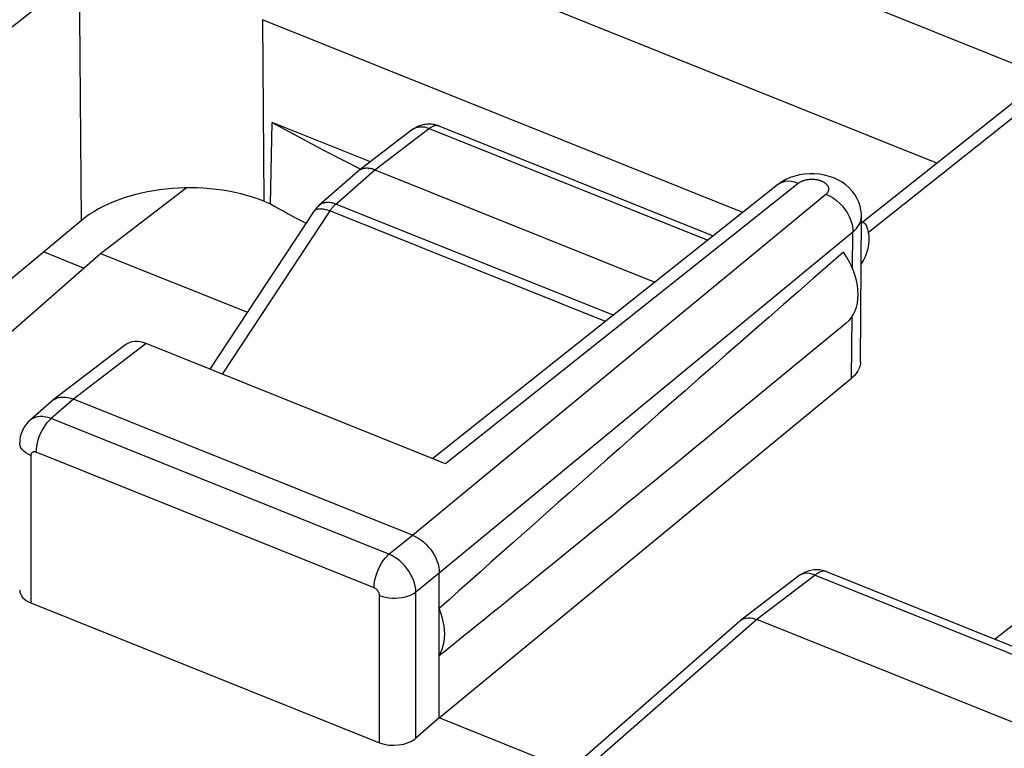
# Model space of a CAD drawing. Units: inches. Extents: x 79.4 to 130.8, y 119.2 to 177.9.
# Drawn here: x 112 to 119.5, y 160.8 to 166.3 of the extents above; entities that cross this region are included whole.
import ezdxf

# ---------------------------------------------------------------- set-up
doc = ezdxf.new("R2010")
doc.units = ezdxf.units.IN
doc.header["$MEASUREMENT"] = 0
doc.layers.add('ASSI', color=7, linetype='Continuous')
doc.layers.add('COPY_PUBLISH', color=7, linetype='Continuous')

# ---------------------------------------------------------------- blocks, each defined once
blk = doc.blocks.new('block 192')
at = {"layer": 'ASSI', "color": 7, "lineweight": 25, "true_color": 0xffffff}
blk.add_lwpolyline([(118.4385, 164.8023), (118.4316, 164.7999)], dxfattribs=at)
blk = doc.blocks.new('block 213')
at = {"layer": 'ASSI', "color": 7, "lineweight": 25, "true_color": 0xffffff}
blk.add_lwpolyline([(112.4926, 164.8175), (111.4546, 163.9539)], dxfattribs=at)
blk = doc.blocks.new('block 221')
at = {"layer": 'ASSI', "color": 7, "lineweight": 25, "true_color": 0xffffff}
blk.add_lwpolyline([(112.4782, 166.6986), (111.872, 166.2177)], dxfattribs=at)
blk = doc.blocks.new('block 222')
at = {"layer": 'ASSI', "color": 7, "lineweight": 25, "true_color": 0xffffff}
blk.add_lwpolyline([(112.8328, 163.8736), (112.2788, 163.4497)], dxfattribs=at)
blk = doc.blocks.new('block 223')
at = {"layer": 'ASSI', "color": 7, "lineweight": 25, "true_color": 0xffffff}
blk.add_lwpolyline([(112.9869, 163.8816), (112.4342, 163.4587)], dxfattribs=at)
blk = doc.blocks.new('block 224')
at = {"layer": 'ASSI', "color": 7, "lineweight": 25, "true_color": 0xffffff}
blk.add_lwpolyline([(112.2788, 163.4497), (112.2821, 163.4522), (112.297, 163.4611), (112.3135, 163.4678)], dxfattribs=at)
blk = doc.blocks.new('block 225')
at = {"layer": 'ASSI', "color": 7, "lineweight": 25, "true_color": 0xffffff}
blk.add_lwpolyline([(117.8574, 165.1314), (117.8263, 165.114), (117.7976, 165.0942), (117.7934, 165.0909)], dxfattribs=at)
blk = doc.blocks.new('block 240')
at = {"layer": 'ASSI', "color": 7, "lineweight": 25, "true_color": 0xffffff}
blk.add_lwpolyline([(112.1028, 163.2958), (112.0884, 163.2822), (112.0721, 163.2631), (112.058, 163.2422), (112.0462, 163.2198), (112.0369, 163.1959), (112.0303, 163.1708), (112.0265, 163.1449), (112.0255, 163.1233)], dxfattribs=at)
blk = doc.blocks.new('block 242')
at = {"layer": 'ASSI', "color": 7, "lineweight": 25, "true_color": 0xffffff}
blk.add_lwpolyline([(112.2729, 163.4449), (112.1024, 163.2955)], dxfattribs=at)
blk = doc.blocks.new('block 243')
at = {"layer": 'ASSI', "color": 7, "lineweight": 25, "true_color": 0xffffff}
blk.add_lwpolyline([(112.4342, 163.4587), (112.2644, 163.31)], dxfattribs=at)
blk = doc.blocks.new('block 246')
at = {"layer": 'ASSI', "color": 7, "lineweight": 25, "true_color": 0xffffff}
blk.add_lwpolyline([(115.0146, 162.4224), (118.1625, 165.0188)], dxfattribs=at)
blk = doc.blocks.new('block 247')
at = {"layer": 'ASSI', "color": 7, "lineweight": 25, "true_color": 0xffffff}
blk.add_lwpolyline([(112.273, 163.4449), (112.2788, 163.4497)], dxfattribs=at)
blk = doc.blocks.new('block 248')
at = {"layer": 'ASSI', "color": 7, "lineweight": 25, "true_color": 0xffffff}
blk.add_lwpolyline([(114.8362, 162.2771), (115.0146, 162.4224)], dxfattribs=at)
blk = doc.blocks.new('block 249')
at = {"layer": 'ASSI', "color": 7, "lineweight": 25, "true_color": 0xffffff}
blk.add_lwpolyline([(117.7934, 165.0909), (115.1696, 163.005)], dxfattribs=at)
blk = doc.blocks.new('block 250')
at = {"layer": 'ASSI', "color": 7, "lineweight": 25, "true_color": 0xffffff}
blk.add_lwpolyline([(117.9514, 165.102), (115.2654, 162.9665)], dxfattribs=at)
blk = doc.blocks.new('block 251')
at = {"layer": 'ASSI', "color": 7, "lineweight": 25, "true_color": 0xffffff}
blk.add_lwpolyline([(118.4316, 164.8008), (120.1685, 166.1812)], dxfattribs=at)
blk = doc.blocks.new('block 252')
at = {"layer": 'ASSI', "color": 7, "lineweight": 25, "true_color": 0xffffff}
blk.add_lwpolyline([(118.4863, 164.7297), (120.3266, 166.1923)], dxfattribs=at)
blk = doc.blocks.new('block 256')
at = {"layer": 'ASSI', "color": 7, "lineweight": 25, "true_color": 0xffffff}
blk.add_lwpolyline([(117.9855, 162.1313), (117.9668, 162.1198), (117.9558, 162.1119)], dxfattribs=at)
blk = doc.blocks.new('block 285')
at = {"layer": 'ASSI', "color": 7, "lineweight": 25, "true_color": 0xffffff}
blk.add_lwpolyline([(118.3168, 164.0382), (118.3384, 164.0586), (118.3561, 164.0802), (118.3714, 164.1045), (118.3842, 164.1311), (118.3941, 164.1596), (118.4013, 164.19), (118.4056, 164.2223), (118.4071, 164.2557), (118.4056, 164.2902), (118.4013, 164.326), (118.3941, 164.3621), (118.3842, 164.3986), (118.3714, 164.4356), (118.3561, 164.4721), (118.3384, 164.508), (118.3181, 164.5435), (118.2954, 164.5785)], dxfattribs=at)
blk = doc.blocks.new('block 287')
at = {"layer": 'ASSI', "color": 7, "lineweight": 25, "true_color": 0xffffff}
blk.add_lwpolyline([(117.5068, 161.7681), (116.2452, 160.6631)], dxfattribs=at)
blk = doc.blocks.new('block 288')
at = {"layer": 'ASSI', "color": 7, "lineweight": 25, "true_color": 0xffffff}
blk.add_lwpolyline([(117.6358, 161.7792), (116.375, 160.6748)], dxfattribs=at)
blk = doc.blocks.new('block 289')
at = {"layer": 'ASSI', "color": 7, "lineweight": 25, "true_color": 0xffffff}
blk.add_lwpolyline([(115.2193, 161.0295), (115.0409, 160.8756)], dxfattribs=at)
blk = doc.blocks.new('block 290')
at = {"layer": 'ASSI', "color": 7, "lineweight": 25, "true_color": 0xffffff}
blk.add_lwpolyline([(118.3673, 164.7318), (118.3745, 164.738), (118.3815, 164.7445), (118.3881, 164.7512), (118.3944, 164.7582), (118.4002, 164.7653), (118.4056, 164.7727), (118.4106, 164.7803), (118.4152, 164.788), (118.4192, 164.7959), (118.4227, 164.8039), (118.4256, 164.8121), (118.428, 164.8203), (118.4298, 164.8286), (118.4311, 164.837), (118.4318, 164.8454), (118.4319, 164.8502)], dxfattribs=at)
blk = doc.blocks.new('block 291')
at = {"layer": 'ASSI', "color": 7, "lineweight": 25, "true_color": 0xffffff}
blk.add_lwpolyline([(118.1625, 165.0188), (118.165, 165.0209), (118.1673, 165.0231), (118.1696, 165.0253), (118.1717, 165.0277), (118.1737, 165.0301), (118.1755, 165.0325), (118.1772, 165.0351), (118.1787, 165.0377), (118.1801, 165.0403), (118.1813, 165.043), (118.1823, 165.0458), (118.1831, 165.0485), (118.1837, 165.0513), (118.1841, 165.0541), (118.1844, 165.0569), (118.1844, 165.0597), (118.1842, 165.0625), (118.1839, 165.0653), (118.1833, 165.0681), (118.1826, 165.0709), (118.1817, 165.0736), (118.1806, 165.0763), (118.1793, 165.079), (118.1778, 165.0817), (118.1761, 165.0843), (118.1743, 165.0869), (118.1723, 165.0895), (118.1701, 165.092), (118.1677, 165.0945), (118.1652, 165.0969), (118.1625, 165.0992), (118.1596, 165.1015), (118.1566, 165.1038), (118.1534, 165.106), (118.1501, 165.1081), (118.1467, 165.1101), (118.1431, 165.1121), (118.1394, 165.1139), (118.1355, 165.1157), (118.1316, 165.1175), (118.1275, 165.1191), (118.1233, 165.1206), (118.1191, 165.1221), (118.1147, 165.1234), (118.1102, 165.1247), (118.1057, 165.1258), (118.1011, 165.1269), (118.0964, 165.1279), (118.0917, 165.1287), (118.0869, 165.1295), (118.082, 165.1301), (118.0772, 165.1307), (118.0722, 165.1311), (118.0673, 165.1315), (118.0624, 165.1317), (118.0574, 165.1318), (118.0524, 165.1318), (118.0475, 165.1317), (118.0426, 165.1315), (118.0376, 165.1312), (118.0327, 165.1308), (118.0279, 165.1302), (118.0231, 165.1296), (118.0183, 165.1289), (118.0136, 165.128), (118.009, 165.1271), (118.0044, 165.126), (117.9999, 165.1249), (117.9955, 165.1237), (117.9912, 165.1223), (117.9869, 165.1209), (117.9828, 165.1194), (117.9788, 165.1178), (117.9749, 165.1161), (117.9712, 165.1143), (117.9675, 165.1124), (117.964, 165.1105), (117.9607, 165.1085), (117.9574, 165.1064), (117.9544, 165.1042), (117.9514, 165.102)], dxfattribs=at)
blk = doc.blocks.new('block 292')
at = {"layer": 'ASSI', "color": 7, "lineweight": 25, "true_color": 0xffffff}
blk.add_lwpolyline([(115.2193, 162.1354), (118.3673, 164.7318)], dxfattribs=at)
blk = doc.blocks.new('block 293')
at = {"layer": 'ASSI', "color": 7, "lineweight": 25, "true_color": 0xffffff}
blk.add_lwpolyline([(115.2193, 161.0295), (118.3575, 163.6178)], dxfattribs=at)
blk = doc.blocks.new('block 294')
at = {"layer": 'ASSI', "color": 7, "lineweight": 25, "true_color": 0xffffff}
blk.add_lwpolyline([(118.3166, 164.038), (117.4038, 163.2867)], dxfattribs=at)
blk = doc.blocks.new('block 295')
at = {"layer": 'ASSI', "color": 7, "lineweight": 25, "true_color": 0xffffff}
blk.add_lwpolyline([(117.5069, 161.7682), (117.5115, 161.772)], dxfattribs=at)
blk = doc.blocks.new('block 296')
at = {"layer": 'ASSI', "color": 7, "lineweight": 25, "true_color": 0xffffff}
blk.add_lwpolyline([(115.0409, 161.9902), (115.2193, 162.1354)], dxfattribs=at)
blk = doc.blocks.new('block 297')
at = {"layer": 'ASSI', "color": 7, "lineweight": 25, "true_color": 0xffffff}
blk.add_lwpolyline([(123.5896, 164.8818), (119.4497, 161.6297)], dxfattribs=at)
blk = doc.blocks.new('block 298')
at = {"layer": 'ASSI', "color": 7, "lineweight": 25, "true_color": 0xffffff}
blk.add_lwpolyline([(117.9558, 162.1119), (117.5115, 161.772)], dxfattribs=at)
blk = doc.blocks.new('block 299')
at = {"layer": 'ASSI', "color": 7, "lineweight": 25, "true_color": 0xffffff}
blk.add_lwpolyline([(118.0793, 162.1185), (117.6358, 161.7792)], dxfattribs=at)
blk = doc.blocks.new('block 300')
at = {"layer": 'ASSI', "color": 7, "lineweight": 25, "true_color": 0xffffff}
blk.add_lwpolyline([(117.5115, 161.772), (117.5142, 161.774), (117.5261, 161.7811), (117.5393, 161.7865), (117.5537, 161.7901)], dxfattribs=at)
blk = doc.blocks.new('block 349')
at = {"layer": 'ASSI', "color": 7, "lineweight": 25, "true_color": 0xffffff}
blk.add_lwpolyline([(115.2193, 161.5063), (115.2318, 161.5298), (115.242, 161.5547), (115.2499, 161.581), (115.2557, 161.6088), (115.2591, 161.6381), (115.2603, 161.6684), (115.2591, 161.6995), (115.2557, 161.7316), (115.2499, 161.7641), (115.242, 161.7967), (115.2318, 161.8298), (115.2193, 161.8633)], dxfattribs=at)
blk = doc.blocks.new('block 381')
at = {"layer": 'ASSI', "color": 7, "lineweight": 25, "true_color": 0xffffff}
blk.add_lwpolyline([(112.1517, 163.0539), (112.1527, 163.0758), (112.1556, 163.099), (112.1603, 163.1229), (112.1668, 163.1473), (112.1749, 163.1717), (112.1846, 163.1957), (112.1957, 163.2189), (112.208, 163.2408), (112.2212, 163.2613), (112.2352, 163.2798), (112.2497, 163.2962), (112.2645, 163.31)], dxfattribs=at)
blk = doc.blocks.new('block 396')
at = {"layer": 'ASSI', "color": 7, "lineweight": 25, "true_color": 0xffffff}
blk.add_lwpolyline([(112.4782, 166.6986), (112.4926, 164.8175)], dxfattribs=at)
blk = doc.blocks.new('block 397')
at = {"layer": 'ASSI', "color": 7, "lineweight": 25, "true_color": 0xffffff}
blk.add_lwpolyline([(113.8742, 166.3491), (113.8848, 164.9657)], dxfattribs=at)
blk = doc.blocks.new('block 399')
at = {"layer": 'ASSI', "color": 7, "lineweight": 25, "true_color": 0xffffff}
blk.add_lwpolyline([(112.1108, 163.0294), (112.1108, 161.9064)], dxfattribs=at)
blk = doc.blocks.new('block 400')
at = {"layer": 'ASSI', "color": 7, "lineweight": 25, "true_color": 0xffffff}
blk.add_lwpolyline([(114.7644, 160.8406), (114.7644, 161.9636)], dxfattribs=at)
blk = doc.blocks.new('block 401')
at = {"layer": 'ASSI', "color": 7, "lineweight": 25, "true_color": 0xffffff}
blk.add_lwpolyline([(113.9344, 164.9458), (113.9469, 165.5661)], dxfattribs=at)
blk = doc.blocks.new('block 402')
at = {"layer": 'ASSI', "color": 7, "lineweight": 25, "true_color": 0xffffff}
blk.add_lwpolyline([(114.7235, 162.021), (114.7244, 162.043), (114.7273, 162.0661), (114.732, 162.0901), (114.7385, 162.1144), (114.7467, 162.1388), (114.7564, 162.1628), (114.7674, 162.186), (114.7797, 162.208), (114.7929, 162.2284), (114.8069, 162.247), (114.8214, 162.2633), (114.8362, 162.2772)], dxfattribs=at)
blk = doc.blocks.new('block 412')
at = {"layer": 'ASSI', "color": 7, "lineweight": 25, "true_color": 0xffffff}
blk.add_lwpolyline([(115.0409, 161.9902), (115.0396, 162.0119), (115.0361, 162.0342), (115.0304, 162.057), (115.0226, 162.08), (115.0127, 162.103), (115.001, 162.1256), (114.9875, 162.1476), (114.9723, 162.1689), (114.9557, 162.1891), (114.9378, 162.208), (114.9188, 162.2255), (114.8989, 162.2413), (114.8784, 162.2553), (114.8574, 162.2673), (114.8362, 162.2771)], dxfattribs=at)
blk = doc.blocks.new('block 414')
at = {"layer": 'ASSI', "color": 7, "lineweight": 25, "true_color": 0xffffff}
blk.add_lwpolyline([(114.7644, 161.9636), (114.7642, 161.9681), (114.7635, 161.9726), (114.7624, 161.9771), (114.7609, 161.9817), (114.7589, 161.9863), (114.7566, 161.9908), (114.7539, 161.9952), (114.7508, 161.9995), (114.7475, 162.0035), (114.7439, 162.0073), (114.7401, 162.0108), (114.7361, 162.0139), (114.732, 162.0167), (114.7278, 162.019), (114.7235, 162.021)], dxfattribs=at)
blk = doc.blocks.new('block 420')
at = {"layer": 'ASSI', "color": 7, "lineweight": 25, "true_color": 0xffffff}
blk.add_lwpolyline([(115.0409, 160.8756), (115.0409, 161.9902)], dxfattribs=at)
blk = doc.blocks.new('block 421')
at = {"layer": 'ASSI', "color": 7, "lineweight": 25, "true_color": 0xffffff}
blk.add_lwpolyline([(115.2193, 161.0295), (115.2193, 162.1354)], dxfattribs=at)
blk = doc.blocks.new('block 433')
at = {"layer": 'ASSI', "color": 7, "lineweight": 25, "true_color": 0xffffff}
blk.add_lwpolyline([(118.0479, 162.1543), (118.0262, 162.1487), (118.0054, 162.141), (117.9855, 162.1313)], dxfattribs=at)
blk = doc.blocks.new('block 447')
at = {"layer": 'ASSI', "color": 7, "lineweight": 25, "true_color": 0xffffff}
blk.add_lwpolyline([(118.4319, 164.8503), (118.4315, 164.8669), (118.4282, 164.8981), (118.4215, 164.929), (118.4114, 164.9594), (118.398, 164.9887), (118.3813, 165.0167), (118.3614, 165.0433), (118.3385, 165.0679), (118.3129, 165.0903), (118.2845, 165.1105), (118.2537, 165.1282), (118.2211, 165.1431), (118.1864, 165.1554), (118.1499, 165.1648), (118.1128, 165.1711), (118.075, 165.1744), (118.0365, 165.1748)], dxfattribs=at)
blk = doc.blocks.new('block 460')
at = {"layer": 'ASSI', "color": 7, "lineweight": 25, "true_color": 0xffffff}
blk.add_lwpolyline([(118.4251, 163.7408), (118.4319, 164.8502)], dxfattribs=at)
blk = doc.blocks.new('block 461')
at = {"layer": 'ASSI', "color": 7, "lineweight": 25, "true_color": 0xffffff}
blk.add_lwpolyline([(118.3575, 163.6178), (118.3616, 164.089)], dxfattribs=at)
blk = doc.blocks.new('block 462')
at = {"layer": 'ASSI', "color": 7, "lineweight": 25, "true_color": 0xffffff}
blk.add_lwpolyline([(118.3648, 164.4512), (118.3673, 164.7318)], dxfattribs=at)
blk = doc.blocks.new('block 465')
at = {"layer": 'ASSI', "color": 7, "lineweight": 25, "true_color": 0xffffff}
blk.add_lwpolyline([(118.4252, 163.7408), (118.425, 163.7354), (118.422, 163.7144), (118.4156, 163.6934), (118.4059, 163.6732), (118.393, 163.654), (118.3769, 163.6355), (118.3575, 163.6178)], dxfattribs=at)
blk = doc.blocks.new('block 468')
at = {"layer": 'ASSI', "color": 7, "lineweight": 25, "true_color": 0xffffff}
blk.add_lwpolyline([(112.3135, 163.4678), (112.3316, 163.4723), (112.3509, 163.4745), (112.3711, 163.4741), (112.3918, 163.4713), (112.4129, 163.4661), (112.4342, 163.4587)], dxfattribs=at)
blk = doc.blocks.new('block 469')
at = {"layer": 'ASSI', "color": 7, "lineweight": 25, "true_color": 0xffffff}
blk.add_lwpolyline([(117.5537, 161.7901), (117.5692, 161.7918), (117.5853, 161.7915), (117.6019, 161.7893), (117.6188, 161.7851), (117.6358, 161.7792)], dxfattribs=at)
blk = doc.blocks.new('block 502')
at = {"layer": 'ASSI', "color": 7, "lineweight": 25, "true_color": 0xffffff}
blk.add_lwpolyline([(118.0365, 165.1748), (117.9987, 165.172), (117.9616, 165.1663), (117.9251, 165.1575), (117.8904, 165.1458), (117.8574, 165.1314)], dxfattribs=at)
blk = doc.blocks.new('block 510')
at = {"layer": 'ASSI', "color": 7, "lineweight": 25, "true_color": 0xffffff}
blk.add_lwpolyline([(112.2644, 163.31), (112.2428, 163.3173), (112.2215, 163.3223), (112.2007, 163.325), (112.1805, 163.3252), (112.1614, 163.3231), (112.1433, 163.3186), (112.1266, 163.3118), (112.1115, 163.3027), (112.1028, 163.2959)], dxfattribs=at)
blk = doc.blocks.new('block 512')
at = {"layer": 'ASSI', "color": 7, "lineweight": 25, "true_color": 0xffffff}
blk.add_lwpolyline([(112.1517, 163.0539), (112.1474, 163.0554), (112.1432, 163.0564), (112.1391, 163.057), (112.1351, 163.057), (112.1313, 163.0566), (112.1277, 163.0557), (112.1244, 163.0544), (112.1213, 163.0525), (112.1186, 163.0503), (112.1163, 163.0477), (112.1143, 163.0446), (112.1128, 163.0412), (112.1117, 163.0376), (112.111, 163.0336), (112.1108, 163.0294)], dxfattribs=at)
blk = doc.blocks.new('block 520')
at = {"layer": 'ASSI', "color": 7, "lineweight": 25, "true_color": 0xffffff}
blk.add_lwpolyline([(114.7644, 161.9636), (114.7865, 161.9559), (114.8102, 161.9499), (114.835, 161.9457), (114.8605, 161.9434), (114.8864, 161.943), (114.9121, 161.9445), (114.9373, 161.9479), (114.9615, 161.9531), (114.9844, 161.9601), (115.0054, 161.9687), (115.0244, 161.9788), (115.0409, 161.9902)], dxfattribs=at)
blk = doc.blocks.new('block 555')
at = {"layer": 'ASSI', "color": 7, "lineweight": 25, "true_color": 0xffffff}
blk.add_lwpolyline([(112.1108, 161.9064), (114.7644, 160.8406)], dxfattribs=at)
blk = doc.blocks.new('block 560')
at = {"layer": 'ASSI', "color": 7, "lineweight": 25, "true_color": 0xffffff}
blk.add_lwpolyline([(116.214, 160.63), (115.2193, 161.0295)], dxfattribs=at)
blk = doc.blocks.new('block 574')
at = {"layer": 'ASSI', "color": 7, "lineweight": 25, "true_color": 0xffffff}
blk.add_lwpolyline([(114.7235, 162.021), (112.1517, 163.0539)], dxfattribs=at)
blk = doc.blocks.new('block 580')
at = {"layer": 'ASSI', "color": 7, "lineweight": 25, "true_color": 0xffffff}
blk.add_lwpolyline([(114.8362, 162.2771), (112.2644, 163.31)], dxfattribs=at)
blk = doc.blocks.new('block 584')
at = {"layer": 'ASSI', "color": 7, "lineweight": 25, "true_color": 0xffffff}
blk.add_lwpolyline([(115.0146, 162.4224), (112.4342, 163.4587)], dxfattribs=at)
blk = doc.blocks.new('block 610')
at = {"layer": 'ASSI', "color": 7, "lineweight": 25, "true_color": 0xffffff}
blk.add_lwpolyline([(112.1108, 163.0294), (112.0906, 163.0387), (112.0727, 163.0494), (112.0573, 163.0613), (112.0447, 163.0743), (112.0352, 163.0881), (112.0289, 163.1024), (112.0258, 163.1172), (112.0255, 163.1233)], dxfattribs=at)
blk = doc.blocks.new('block 618')
at = {"layer": 'ASSI', "color": 7, "lineweight": 25, "true_color": 0xffffff}
blk.add_lwpolyline([(118.4863, 164.7297), (118.4819, 164.7499), (118.4764, 164.7668)], dxfattribs=at)
blk = doc.blocks.new('block 628')
at = {"layer": 'ASSI', "color": 7, "lineweight": 25, "true_color": 0xffffff}
blk.add_lwpolyline([(118.1685, 162.1442), (118.1616, 162.1462), (118.1544, 162.1474), (118.1468, 162.1476), (118.139, 162.147), (118.1309, 162.1455), (118.1226, 162.1431), (118.1142, 162.1399), (118.1056, 162.1358), (118.0969, 162.1308), (118.0881, 162.1251), (118.0793, 162.1185)], dxfattribs=at)
blk = doc.blocks.new('block 639')
at = {"layer": 'ASSI', "color": 7, "lineweight": 25, "true_color": 0xffffff}
blk.add_lwpolyline([(118.0793, 162.1185), (118.0582, 162.1259), (118.0373, 162.1303), (118.0172, 162.1317), (117.9981, 162.13), (117.9804, 162.1253), (117.9643, 162.1177), (117.9558, 162.1119)], dxfattribs=at)
blk = doc.blocks.new('block 646')
at = {"layer": 'ASSI', "color": 7, "lineweight": 25, "true_color": 0xffffff}
blk.add_lwpolyline([(118.1706, 162.1434), (118.1564, 162.1486), (118.1357, 162.1541), (118.1142, 162.1575), (118.0921, 162.1588), (118.0699, 162.1577), (118.0479, 162.1543)], dxfattribs=at)
blk = doc.blocks.new('block 648')
at = {"layer": 'ASSI', "color": 7, "lineweight": 25, "true_color": 0xffffff}
blk.add_lwpolyline([(118.1704, 162.1435), (118.1685, 162.1442)], dxfattribs=at)
blk = doc.blocks.new('block 650')
at = {"layer": 'ASSI', "color": 7, "lineweight": 25, "true_color": 0xffffff}
blk.add_lwpolyline([(120.0933, 160.7922), (117.6358, 161.7792)], dxfattribs=at)
blk = doc.blocks.new('block 654')
at = {"layer": 'ASSI', "color": 7, "lineweight": 25, "true_color": 0xffffff}
blk.add_lwpolyline([(115.2654, 162.9665), (112.9869, 163.8816)], dxfattribs=at)
blk = doc.blocks.new('block 661')
at = {"layer": 'ASSI', "color": 7, "lineweight": 25, "true_color": 0xffffff}
blk.add_lwpolyline([(118.0793, 162.1185), (120.5152, 161.1402)], dxfattribs=at)
blk = doc.blocks.new('block 665')
at = {"layer": 'ASSI', "color": 7, "lineweight": 25, "true_color": 0xffffff}
blk.add_lwpolyline([(118.1704, 162.1435), (120.6054, 161.1655)], dxfattribs=at)
blk = doc.blocks.new('block 666')
at = {"layer": 'ASSI', "color": 7, "lineweight": 25, "true_color": 0xffffff}
blk.add_lwpolyline([(113.8848, 164.9657), (113.9344, 164.9458)], dxfattribs=at)
blk = doc.blocks.new('block 667')
at = {"layer": 'ASSI', "color": 7, "lineweight": 25, "true_color": 0xffffff}
blk.add_lwpolyline([(114.6944, 165.2659), (113.9469, 165.5661)], dxfattribs=at)
blk = doc.blocks.new('block 670')
at = {"layer": 'ASSI', "color": 7, "lineweight": 25, "true_color": 0xffffff}
blk.add_lwpolyline([(115.0146, 162.4224), (115.0358, 162.4127), (115.0569, 162.4009), (115.0777, 162.3871), (115.0979, 162.3712), (115.1172, 162.3536), (115.1353, 162.3346), (115.1517, 162.3146), (115.1666, 162.2937), (115.18, 162.2718), (115.1918, 162.2491), (115.2016, 162.2258), (115.2094, 162.2025), (115.2149, 162.1795), (115.2182, 162.1571), (115.2193, 162.1354)], dxfattribs=at)
blk = doc.blocks.new('block 672')
at = {"layer": 'ASSI', "color": 7, "lineweight": 25, "true_color": 0xffffff}
blk.add_lwpolyline([(114.3439, 165.3514), (114.6228, 165.2111)], dxfattribs=at)
blk = doc.blocks.new('block 673')
at = {"layer": 'ASSI', "color": 7, "lineweight": 25, "true_color": 0xffffff}
blk.add_lwpolyline([(113.9469, 165.5661), (114.3439, 165.3514)], dxfattribs=at)
blk = doc.blocks.new('block 676')
at = {"layer": 'ASSI', "color": 7, "lineweight": 25, "true_color": 0xffffff}
blk.add_lwpolyline([(118.4764, 164.7668), (118.4699, 164.7804), (118.4626, 164.7908), (118.4547, 164.7979), (118.4466, 164.8018), (118.4385, 164.8023)], dxfattribs=at)
blk = doc.blocks.new('block 683')
at = {"layer": 'ASSI', "color": 7, "lineweight": 25, "true_color": 0xffffff}
blk.add_lwpolyline([(117.9514, 165.102), (117.9251, 165.1108), (117.8992, 165.1161), (117.8741, 165.1177), (117.8502, 165.1156), (117.828, 165.1099), (117.8078, 165.1007), (117.7934, 165.0909)], dxfattribs=at)
blk = doc.blocks.new('block 688')
at = {"layer": 'ASSI', "color": 7, "lineweight": 25, "true_color": 0xffffff}
blk.add_lwpolyline([(117.5294, 164.881), (113.8742, 166.3491)], dxfattribs=at)
blk = doc.blocks.new('block 690')
at = {"layer": 'ASSI', "color": 7, "lineweight": 25, "true_color": 0xffffff}
blk.add_lwpolyline([(119.0051, 165.2566), (114.2407, 167.1701)], dxfattribs=at)
blk = doc.blocks.new('block 693')
at = {"layer": 'ASSI', "color": 7, "lineweight": 25, "true_color": 0xffffff}
blk.add_lwpolyline([(115.5724, 167.6294), (119.8361, 165.917)], dxfattribs=at)
blk = doc.blocks.new('block 703')
at = {"layer": 'ASSI', "color": 7, "lineweight": 25, "true_color": 0xffffff}
blk.add_lwpolyline([(118.1625, 165.0188), (118.1895, 165.0065), (118.2161, 164.991), (118.2416, 164.9723), (118.2658, 164.9509), (118.2882, 164.9272), (118.3083, 164.9015), (118.3259, 164.8742), (118.3407, 164.8459), (118.3524, 164.817), (118.3608, 164.788), (118.3658, 164.7594), (118.3673, 164.7318)], dxfattribs=at)
blk = doc.blocks.new('block 742')
at = {"layer": 'ASSI', "color": 7, "lineweight": 25, "true_color": 0xffffff}
blk.add_open_spline([(113.9344, 164.9458), (114.0232, 164.8958), (114.1131, 164.8464), (114.2041, 164.7978)], degree=3, dxfattribs=at)
blk = doc.blocks.new('block 746')
at = {"layer": 'ASSI', "color": 7, "lineweight": 25, "true_color": 0xffffff}
blk.add_open_spline([(112.9869, 163.8816), (112.9271, 163.9056), (112.8708, 163.9027), (112.8327, 163.8735)], degree=3, dxfattribs=at)
blk = doc.blocks.new('block 749')
at = {"layer": 'ASSI', "color": 7, "lineweight": 25, "true_color": 0xffffff}
blk.add_open_spline([(113.8848, 164.9657), (113.4325, 165.1473), (112.8093, 165.081), (112.4926, 164.8175)], degree=3, dxfattribs=at)
blk = doc.blocks.new('block 753')
at = {"layer": 'ASSI', "color": 7, "lineweight": 25, "true_color": 0xffffff}
blk.add_open_spline([(118.2954, 164.5785), (117.0557, 163.4959), (116.0155, 162.5777), (115.2193, 161.8633)], degree=3, dxfattribs=at)
blk = doc.blocks.new('block 758')
at = {"layer": 'ASSI', "color": 7, "lineweight": 25, "true_color": 0xffffff}
blk.add_open_spline([(118.4301, 164.4846), (118.4811, 164.5627), (118.5003, 164.6464), (118.4863, 164.7297)], degree=3, dxfattribs=at)
blk = doc.blocks.new('block 780')
at = {"layer": 'ASSI', "color": 7, "lineweight": 25, "true_color": 0xffffff}
blk.add_open_spline([(115.2193, 161.5063), (115.8152, 161.985), (116.5487, 162.5828), (117.402, 163.2852)], degree=3, dxfattribs=at)
blk = doc.blocks.new('block 788')
at = {"layer": 'ASSI', "color": 7, "lineweight": 25, "true_color": 0xffffff}
blk.add_open_spline([(112.0255, 162.004), (112.0255, 161.9643), (112.0574, 161.9278), (112.1108, 161.9064)], degree=3, dxfattribs=at)
blk = doc.blocks.new('block 789')
at = {"layer": 'ASSI', "color": 7, "lineweight": 25, "true_color": 0xffffff}
blk.add_open_spline([(114.7644, 160.8406), (114.8538, 160.8047), (114.9768, 160.8203), (115.0409, 160.8756)], degree=3, dxfattribs=at)
blk = doc.blocks.new('block 838')
at = {"layer": 'COPY_PUBLISH', "color": 7, "lineweight": 25, "true_color": 0xffffff}
blk.add_open_spline([(114.6046, 165.1971), (114.6034, 165.1963), (114.5999, 165.1934), (114.5999, 165.1934)], degree=3, dxfattribs=at)
blk = doc.blocks.new('block 839')
at = {"layer": 'COPY_PUBLISH', "color": 7, "lineweight": 25, "true_color": 0xffffff}
blk.add_lwpolyline([(112.6401, 164.5688), (113.2918, 165.0675)], dxfattribs=at)
blk = doc.blocks.new('block 840')
at = {"layer": 'COPY_PUBLISH', "color": 7, "lineweight": 25, "true_color": 0xffffff}
blk.add_lwpolyline([(115.019, 165.5142), (114.6046, 165.1971)], dxfattribs=at)
blk = doc.blocks.new('block 841')
at = {"layer": 'COPY_PUBLISH', "color": 7, "lineweight": 25, "true_color": 0xffffff}
blk.add_lwpolyline([(114.7289, 165.2044), (115.1474, 165.5246), (115.1524, 165.528), (115.1573, 165.5312), (115.1621, 165.534), (115.167, 165.5365), (115.1718, 165.5386), (115.1765, 165.5404), (115.1812, 165.5419), (115.1858, 165.543), (115.1903, 165.5437), (115.1947, 165.5442), (115.199, 165.5442), (115.2032, 165.5439), (115.2073, 165.5433), (115.2112, 165.5423), (115.215, 165.541)], dxfattribs=at)
blk = doc.blocks.new('block 842')
at = {"layer": 'COPY_PUBLISH', "color": 7, "lineweight": 25, "true_color": 0xffffff}
blk.add_lwpolyline([(115.019, 165.5142), (115.0259, 165.5193), (115.0331, 165.5241), (115.0405, 165.5286), (115.0481, 165.5327), (115.0558, 165.5366), (115.0638, 165.5401), (115.072, 165.5433), (115.0804, 165.5461), (115.0889, 165.5486), (115.0974, 165.5507), (115.1059, 165.5524), (115.1146, 165.5537), (115.1236, 165.5547), (115.1328, 165.5552), (115.1419, 165.5554), (115.151, 165.5551), (115.1599, 165.5544), (115.1689, 165.5533), (115.1778, 165.5519), (115.1866, 165.55), (115.1954, 165.5477), (115.2042, 165.545), (115.2129, 165.5418), (115.215, 165.541)], dxfattribs=at)
blk = doc.blocks.new('block 843')
at = {"layer": 'COPY_PUBLISH', "color": 7, "lineweight": 25, "true_color": 0xffffff}
blk.add_lwpolyline([(115.0226, 165.5168), (115.0275, 165.52), (115.0327, 165.5229), (115.038, 165.5254), (115.0436, 165.5276), (115.0493, 165.5295), (115.0553, 165.5311), (115.0613, 165.5323), (115.0676, 165.5332), (115.0739, 165.5338), (115.0804, 165.534), (115.087, 165.5339), (115.0938, 165.5334), (115.1006, 165.5326), (115.1074, 165.5315), (115.1144, 165.53), (115.1214, 165.5282), (115.1284, 165.5261), (115.1354, 165.5236), (115.1425, 165.5208)], dxfattribs=at)
blk = doc.blocks.new('block 845')
at = {"layer": 'COPY_PUBLISH', "color": 7, "lineweight": 25, "true_color": 0xffffff}
blk.add_lwpolyline([(114.3026, 164.9329), (114.2962, 164.9271), (114.2901, 164.921), (114.2843, 164.9146), (114.2787, 164.908), (114.2734, 164.9011), (114.2684, 164.894)], dxfattribs=at)
blk = doc.blocks.new('block 846')
at = {"layer": 'COPY_PUBLISH', "color": 7, "lineweight": 25, "true_color": 0xffffff}
blk.add_lwpolyline([(111.4621, 163.537), (112.6401, 164.5688)], dxfattribs=at)
blk = doc.blocks.new('block 847')
at = {"layer": 'COPY_PUBLISH', "color": 7, "lineweight": 25, "true_color": 0xffffff}
blk.add_lwpolyline([(114.5999, 165.1934), (114.3026, 164.9329)], dxfattribs=at)
blk = doc.blocks.new('block 853')
at = {"layer": 'COPY_PUBLISH', "color": 7, "lineweight": 25, "true_color": 0xffffff}
blk.add_lwpolyline([(114.2673, 164.8925), (114.2695, 164.8953), (114.2718, 164.8977), (114.2744, 164.8999), (114.2773, 164.9019), (114.2805, 164.9037), (114.284, 164.9052), (114.2878, 164.9065), (114.2918, 164.9076), (114.2962, 164.9084), (114.3008, 164.909), (114.3056, 164.9093), (114.3107, 164.9095), (114.316, 164.9093), (114.3216, 164.909), (114.3273, 164.9084), (114.3333, 164.9075), (114.3394, 164.9065), (114.3457, 164.9051), (114.3522, 164.9036), (114.3589, 164.9018), (114.3657, 164.8998), (114.3726, 164.8976), (114.3796, 164.8952), (114.3868, 164.8925)], dxfattribs=at)
blk = doc.blocks.new('block 854')
at = {"layer": 'COPY_PUBLISH', "color": 7, "lineweight": 25, "true_color": 0xffffff}
blk.add_lwpolyline([(114.2673, 164.8925), (113.4728, 163.6865)], dxfattribs=at)
blk = doc.blocks.new('block 855')
at = {"layer": 'COPY_PUBLISH', "color": 7, "lineweight": 25, "true_color": 0xffffff}
blk.add_lwpolyline([(114.3868, 164.8925), (113.5672, 163.6486)], dxfattribs=at)
blk = doc.blocks.new('block 856')
at = {"layer": 'COPY_PUBLISH', "color": 7, "lineweight": 25, "true_color": 0xffffff}
blk.add_lwpolyline([(114.3868, 164.8925), (114.3904, 164.8977), (114.394, 164.9028), (114.3977, 164.9077), (114.4015, 164.9125), (114.4053, 164.9171), (114.4091, 164.9216), (114.4129, 164.9258), (114.4168, 164.93), (114.4207, 164.9339), (114.4246, 164.9377), (114.4285, 164.9412), (114.7289, 165.2044)], dxfattribs=at)
blk = doc.blocks.new('block 887')
at = {"layer": 'COPY_PUBLISH', "color": 7, "lineweight": 25, "true_color": 0xffffff}
blk.add_lwpolyline([(114.4323, 164.9446), (114.4251, 164.9472), (114.4179, 164.9496), (114.4107, 164.9516), (114.4036, 164.9533), (114.3965, 164.9546), (114.3895, 164.9556), (114.3826, 164.9564), (114.3758, 164.9567), (114.369, 164.9568), (114.3625, 164.9565), (114.356, 164.9559), (114.3497, 164.9549), (114.3436, 164.9536), (114.3376, 164.952), (114.3318, 164.9501), (114.3262, 164.9479), (114.3209, 164.9453), (114.3157, 164.9424), (114.3108, 164.9392), (114.3061, 164.9358), (114.3026, 164.9329)], dxfattribs=at)
blk = doc.blocks.new('block 889')
at = {"layer": 'COPY_PUBLISH', "color": 7, "lineweight": 25, "true_color": 0xffffff}
blk.add_lwpolyline([(114.7289, 165.2044), (114.7218, 165.2071), (114.7147, 165.2095), (114.7075, 165.2116), (114.7005, 165.2133), (114.6935, 165.2147), (114.6865, 165.2158), (114.6797, 165.2166), (114.6729, 165.217), (114.6662, 165.2171), (114.6597, 165.2168), (114.6533, 165.2163), (114.647, 165.2153), (114.6409, 165.2141), (114.635, 165.2125), (114.6292, 165.2106), (114.6236, 165.2083), (114.6183, 165.2058), (114.6131, 165.2029), (114.6082, 165.1997), (114.6046, 165.1971)], dxfattribs=at)
blk = doc.blocks.new('block 891')
at = {"layer": 'COPY_PUBLISH', "color": 7, "lineweight": 25, "true_color": 0xffffff}
blk.add_lwpolyline([(112.5119, 164.4565), (112.2062, 164.5793)], dxfattribs=at)
blk = doc.blocks.new('block 892')
at = {"layer": 'COPY_PUBLISH', "color": 7, "lineweight": 25, "true_color": 0xffffff}
blk.add_lwpolyline([(112.6401, 164.5688), (113.7582, 164.1198)], dxfattribs=at)
blk = doc.blocks.new('block 893')
at = {"layer": 'COPY_PUBLISH', "color": 7, "lineweight": 25, "true_color": 0xffffff}
blk.add_lwpolyline([(116.4843, 164.0501), (114.3868, 164.8925)], dxfattribs=at)
blk = doc.blocks.new('block 895')
at = {"layer": 'COPY_PUBLISH', "color": 7, "lineweight": 25, "true_color": 0xffffff}
blk.add_lwpolyline([(116.5431, 164.0969), (114.4323, 164.9446)], dxfattribs=at)
blk = doc.blocks.new('block 898')
at = {"layer": 'COPY_PUBLISH', "color": 7, "lineweight": 25, "true_color": 0xffffff}
blk.add_lwpolyline([(114.7289, 165.2044), (116.8597, 164.3486)], dxfattribs=at)
blk = doc.blocks.new('block 907')
at = {"layer": 'COPY_PUBLISH', "color": 7, "lineweight": 25, "true_color": 0xffffff}
blk.add_lwpolyline([(115.1425, 165.5208), (117.263, 164.6692)], dxfattribs=at)
blk = doc.blocks.new('block 909')
at = {"layer": 'COPY_PUBLISH', "color": 7, "lineweight": 25, "true_color": 0xffffff}
blk.add_lwpolyline([(115.215, 165.541), (117.3041, 164.7019)], dxfattribs=at)
blk = doc.blocks.new('block 1009')
at = {"color": 7, "lineweight": 25, "true_color": 0xffffff}
blk.add_open_spline([(114.6046, 165.1971), (114.6034, 165.1963), (114.5999, 165.1934), (114.5999, 165.1934)], degree=3, dxfattribs=at)
blk = doc.blocks.new('block 1010')
at = {"color": 7, "lineweight": 25, "true_color": 0xffffff}
blk.add_lwpolyline([(112.6401, 164.5688), (113.2918, 165.0675)], dxfattribs=at)
blk = doc.blocks.new('block 1011')
at = {"color": 7, "lineweight": 25, "true_color": 0xffffff}
blk.add_lwpolyline([(115.019, 165.5142), (114.6046, 165.1971)], dxfattribs=at)
blk = doc.blocks.new('block 1012')
at = {"color": 7, "lineweight": 25, "true_color": 0xffffff}
blk.add_lwpolyline([(114.7289, 165.2044), (115.1474, 165.5246), (115.1524, 165.528), (115.1573, 165.5312), (115.1621, 165.534), (115.167, 165.5365), (115.1718, 165.5386), (115.1765, 165.5404), (115.1812, 165.5419), (115.1858, 165.543), (115.1903, 165.5437), (115.1947, 165.5442), (115.199, 165.5442), (115.2032, 165.5439), (115.2073, 165.5433), (115.2112, 165.5423), (115.215, 165.541)], dxfattribs=at)
blk = doc.blocks.new('block 1013')
at = {"color": 7, "lineweight": 25, "true_color": 0xffffff}
blk.add_lwpolyline([(115.019, 165.5142), (115.0259, 165.5193), (115.0331, 165.5241), (115.0405, 165.5286), (115.0481, 165.5327), (115.0558, 165.5366), (115.0638, 165.5401), (115.072, 165.5433), (115.0804, 165.5461), (115.0889, 165.5486), (115.0974, 165.5507), (115.1059, 165.5524), (115.1146, 165.5537), (115.1236, 165.5547), (115.1328, 165.5552), (115.1419, 165.5554), (115.151, 165.5551), (115.1599, 165.5544), (115.1689, 165.5533), (115.1778, 165.5519), (115.1866, 165.55), (115.1954, 165.5477), (115.2042, 165.545), (115.2129, 165.5418), (115.215, 165.541)], dxfattribs=at)
blk = doc.blocks.new('block 1014')
at = {"color": 7, "lineweight": 25, "true_color": 0xffffff}
blk.add_lwpolyline([(115.0226, 165.5168), (115.0275, 165.52), (115.0327, 165.5229), (115.038, 165.5254), (115.0436, 165.5276), (115.0493, 165.5295), (115.0553, 165.5311), (115.0613, 165.5323), (115.0676, 165.5332), (115.0739, 165.5338), (115.0804, 165.534), (115.087, 165.5339), (115.0938, 165.5334), (115.1006, 165.5326), (115.1074, 165.5315), (115.1144, 165.53), (115.1214, 165.5282), (115.1284, 165.5261), (115.1354, 165.5236), (115.1425, 165.5208)], dxfattribs=at)
blk = doc.blocks.new('block 1016')
at = {"color": 7, "lineweight": 25, "true_color": 0xffffff}
blk.add_lwpolyline([(114.3026, 164.9329), (114.2962, 164.9271), (114.2901, 164.921), (114.2843, 164.9146), (114.2787, 164.908), (114.2734, 164.9011), (114.2684, 164.894)], dxfattribs=at)
blk = doc.blocks.new('block 1017')
at = {"color": 7, "lineweight": 25, "true_color": 0xffffff}
blk.add_lwpolyline([(111.4621, 163.537), (112.6401, 164.5688)], dxfattribs=at)
blk = doc.blocks.new('block 1018')
at = {"color": 7, "lineweight": 25, "true_color": 0xffffff}
blk.add_lwpolyline([(114.5999, 165.1934), (114.3026, 164.9329)], dxfattribs=at)
blk = doc.blocks.new('block 1024')
at = {"color": 7, "lineweight": 25, "true_color": 0xffffff}
blk.add_lwpolyline([(114.2673, 164.8925), (114.2695, 164.8953), (114.2718, 164.8977), (114.2744, 164.8999), (114.2773, 164.9019), (114.2805, 164.9037), (114.284, 164.9052), (114.2878, 164.9065), (114.2918, 164.9076), (114.2962, 164.9084), (114.3008, 164.909), (114.3056, 164.9093), (114.3107, 164.9095), (114.316, 164.9093), (114.3216, 164.909), (114.3273, 164.9084), (114.3333, 164.9075), (114.3394, 164.9065), (114.3457, 164.9051), (114.3522, 164.9036), (114.3589, 164.9018), (114.3657, 164.8998), (114.3726, 164.8976), (114.3796, 164.8952), (114.3868, 164.8925)], dxfattribs=at)
blk = doc.blocks.new('block 1026')
at = {"color": 7, "lineweight": 25, "true_color": 0xffffff}
blk.add_lwpolyline([(114.2673, 164.8925), (113.4728, 163.6865)], dxfattribs=at)
blk = doc.blocks.new('block 1027')
at = {"color": 7, "lineweight": 25, "true_color": 0xffffff}
blk.add_lwpolyline([(114.3868, 164.8925), (113.5672, 163.6486)], dxfattribs=at)
blk = doc.blocks.new('block 1028')
at = {"color": 7, "lineweight": 25, "true_color": 0xffffff}
blk.add_lwpolyline([(114.3868, 164.8925), (114.3904, 164.8977), (114.394, 164.9028), (114.3977, 164.9077), (114.4015, 164.9125), (114.4053, 164.9171), (114.4091, 164.9216), (114.4129, 164.9258), (114.4168, 164.93), (114.4207, 164.9339), (114.4246, 164.9377), (114.4285, 164.9412), (114.7289, 165.2044)], dxfattribs=at)
blk = doc.blocks.new('block 1062')
at = {"color": 7, "lineweight": 25, "true_color": 0xffffff}
blk.add_lwpolyline([(114.4323, 164.9446), (114.4251, 164.9472), (114.4179, 164.9496), (114.4107, 164.9516), (114.4036, 164.9533), (114.3965, 164.9546), (114.3895, 164.9556), (114.3826, 164.9564), (114.3758, 164.9567), (114.369, 164.9568), (114.3625, 164.9565), (114.356, 164.9559), (114.3497, 164.9549), (114.3436, 164.9536), (114.3376, 164.952), (114.3318, 164.9501), (114.3262, 164.9479), (114.3209, 164.9453), (114.3157, 164.9424), (114.3108, 164.9392), (114.3061, 164.9358), (114.3026, 164.9329)], dxfattribs=at)
blk = doc.blocks.new('block 1064')
at = {"color": 7, "lineweight": 25, "true_color": 0xffffff}
blk.add_lwpolyline([(114.7289, 165.2044), (114.7218, 165.2071), (114.7147, 165.2095), (114.7075, 165.2116), (114.7005, 165.2133), (114.6935, 165.2147), (114.6865, 165.2158), (114.6797, 165.2166), (114.6729, 165.217), (114.6662, 165.2171), (114.6597, 165.2168), (114.6533, 165.2163), (114.647, 165.2153), (114.6409, 165.2141), (114.635, 165.2125), (114.6292, 165.2106), (114.6236, 165.2083), (114.6183, 165.2058), (114.6131, 165.2029), (114.6082, 165.1997), (114.6046, 165.1971)], dxfattribs=at)
blk = doc.blocks.new('block 1066')
at = {"color": 7, "lineweight": 25, "true_color": 0xffffff}
blk.add_lwpolyline([(112.5119, 164.4565), (112.2062, 164.5793)], dxfattribs=at)
blk = doc.blocks.new('block 1067')
at = {"color": 7, "lineweight": 25, "true_color": 0xffffff}
blk.add_lwpolyline([(112.6401, 164.5688), (113.7582, 164.1198)], dxfattribs=at)
blk = doc.blocks.new('block 1068')
at = {"color": 7, "lineweight": 25, "true_color": 0xffffff}
blk.add_lwpolyline([(116.4843, 164.0501), (114.3868, 164.8925)], dxfattribs=at)
blk = doc.blocks.new('block 1070')
at = {"color": 7, "lineweight": 25, "true_color": 0xffffff}
blk.add_lwpolyline([(116.5431, 164.0969), (114.4323, 164.9446)], dxfattribs=at)
blk = doc.blocks.new('block 1073')
at = {"color": 7, "lineweight": 25, "true_color": 0xffffff}
blk.add_lwpolyline([(114.7289, 165.2044), (116.8597, 164.3486)], dxfattribs=at)
blk = doc.blocks.new('block 1082')
at = {"color": 7, "lineweight": 25, "true_color": 0xffffff}
blk.add_lwpolyline([(115.1425, 165.5208), (117.263, 164.6692)], dxfattribs=at)
blk = doc.blocks.new('block 1084')
at = {"color": 7, "lineweight": 25, "true_color": 0xffffff}
blk.add_lwpolyline([(115.215, 165.541), (117.3041, 164.7019)], dxfattribs=at)

msp = doc.modelspace()

# ---------------------------------------------------------------- block references
for name in ['block 1013', 'block 1011', 'block 1012', 'block 1014', 'block 1082', 'block 1084', 'block 1018', 'block 1028', 'block 1009', 'block 1064', 'block 1073', 'block 1010', 'block 1062', 'block 1026', 'block 1027', 'block 1024', 'block 1016', 'block 1068', 'block 1070', 'block 1066', 'block 1017', 'block 1067']:
    msp.add_blockref(name, (0, 0))
at = {"layer": 'ASSI'}
for name in ['block 693', 'block 690', 'block 221', 'block 396', 'block 397', 'block 688', 'block 251', 'block 252', 'block 401', 'block 667', 'block 673', 'block 672', 'block 502', 'block 447', 'block 749', 'block 250', 'block 225', 'block 683', 'block 291', 'block 249', 'block 666', 'block 246', 'block 703', 'block 742', 'block 297', 'block 213', 'block 290', 'block 460', 'block 192', 'block 676', 'block 292', 'block 462', 'block 758', 'block 618', 'block 753', 'block 285', 'block 461', 'block 294', 'block 746', 'block 222', 'block 223', 'block 654', 'block 465', 'block 293', 'block 243', 'block 247', 'block 224', 'block 468', 'block 584', 'block 242', 'block 510', 'block 381', 'block 580', 'block 240', 'block 780', 'block 610', 'block 512', 'block 399', 'block 574', 'block 248', 'block 670', 'block 402', 'block 412', 'block 296', 'block 421', 'block 298', 'block 299', 'block 639', 'block 256', 'block 433', 'block 646', 'block 628', 'block 661', 'block 648', 'block 665', 'block 788', 'block 414', 'block 520', 'block 400', 'block 420', 'block 555', 'block 349', 'block 287', 'block 288', 'block 295', 'block 300', 'block 469', 'block 650', 'block 289', 'block 560', 'block 789']:
    msp.add_blockref(name, (0, 0), dxfattribs=at)
at = {"layer": 'COPY_PUBLISH'}
for name in ['block 842', 'block 840', 'block 841', 'block 843', 'block 907', 'block 909', 'block 847', 'block 856', 'block 838', 'block 889', 'block 898', 'block 839', 'block 887', 'block 854', 'block 855', 'block 853', 'block 845', 'block 893', 'block 895', 'block 891', 'block 846', 'block 892']:
    msp.add_blockref(name, (0, 0), dxfattribs=at)

doc.saveas('drawing.dxf')
